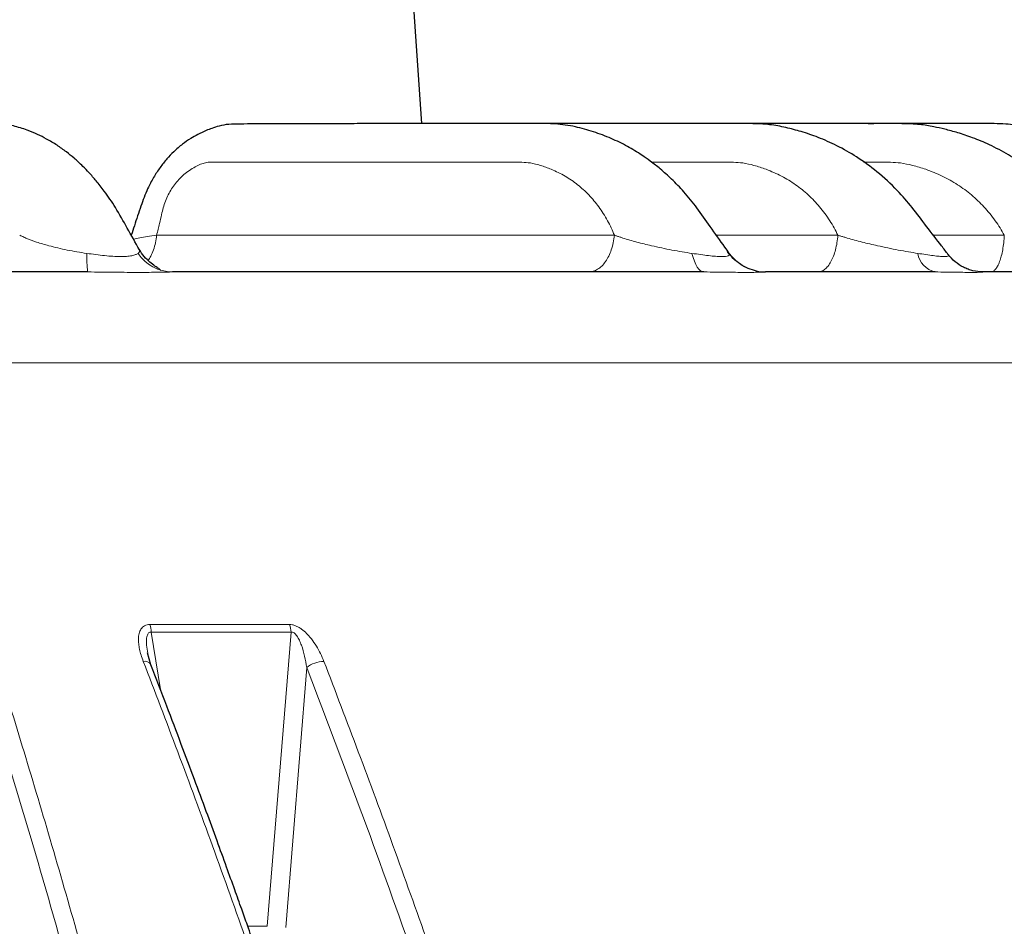
# Model space of a CAD drawing. Units: millimetres. Extents: x 21 to 201, y 9 to 287.
# Drawn here: x 81 to 85, y 197 to 201 of the extents above; entities that cross this region are included whole.
import ezdxf

# ---------------------------------------------------------------- set-up
doc = ezdxf.new("R2010")
doc.units = ezdxf.units.MM

msp = doc.modelspace()

# ---------------------------------------------------------------- linework, layer by layer
at = {"color": 7, "linetype": 'Continuous', "lineweight": 25}
for p, q in [((82.4696, 200.4524), (82.3158, 202.6863)), ((81.1654, 197.8468), (81.1489, 197.9042))]:
    msp.add_line(p, q, dxfattribs=at)
at = {"color": 8, "linetype": 'Continuous', "lineweight": 18}
for p, q in [((81.193, 199.9152), (83.3963, 199.9152)), ((83.887, 199.9152), (84.4717, 199.9152)), ((84.9312, 199.9152), (85.2727, 199.9152)), ((81.1039, 199.8277), (81.1104, 199.8349)), ((81.1104, 199.8349), (81.1099, 199.8451)), ((87.3873, 199.3008), (59.2616, 199.3008)), ((81.1601, 198.0403), (81.8323, 198.0403)), ((81.167, 198.0036), (81.2111, 197.7277)), ((81.167, 198.0036), (81.8398, 198.0036)), ((81.7257, 196.5869), (81.8398, 198.0036)), ((81.9155, 197.8329), (81.8141, 196.5811)), ((81.6316, 196.5869), (81.7257, 196.5869))]:
    msp.add_line(p, q, dxfattribs=at)
at = {"color": 8, "linetype": 'Continuous', "lineweight": 18, "flags": 128}
msp.add_lwpolyline([(83.8271, 199.7381), (83.8187, 199.7396), (83.8105, 199.7442), (83.8024, 199.7516), (83.7948, 199.7619), (83.7875, 199.7748), (83.7809, 199.7903), (83.7748, 199.808), (83.7696, 199.8277)], dxfattribs=at)
at = {"color": 7, "linetype": 'Continuous', "lineweight": 25, "flags": 128}
msp.add_lwpolyline([(84.0784, 199.7429), (84.0981, 199.7396), (84.1235, 199.7381)], dxfattribs=at)
at = {"color": 8, "linetype": 'Continuous', "lineweight": 18}
for centre, radius, start, end in [((81.5557, 199.8134), 0.699, 178.8198, 186.1772), ((81.2705, 199.9379), 0.1998, 213.4834, 269.5079), ((84.1235, 199.9524), 0.2143, 215.5913, 257.8514), ((84.9648, 199.8445), 0.1094, 188.8211, 256.5075), ((81.049, 198.0004), 0.1181, 1.5733, 19.7666), ((81.73, 198.0003), 0.1099, 1.7513, 21.3719), ((81.1354, 197.8284), 0.0352, 31.5416, 101.1461), ((81.9998, 197.7298), 0.1331, 90.8218, 129.2847)]:
    msp.add_arc(centre, radius, start, end, dxfattribs=at)
at = {"color": 7, "linetype": 'Continuous', "lineweight": 25}
for points, knots in [([(81.11, 199.8451), (81.0906, 199.8797), (81.0524, 199.9476), (80.9986, 200.0456), (80.9475, 200.1204), (80.9045, 200.1752), (80.87, 200.2144), (80.8408, 200.2446), (80.8167, 200.2675), (80.7902, 200.2911), (80.7567, 200.3184), (80.7127, 200.3498), (80.6658, 200.378), (80.6184, 200.4015), (80.5659, 200.4234), (80.5105, 200.4411), (80.4617, 200.4496), (80.4247, 200.4519), (80.393, 200.4525), (80.361, 200.4524), (80.3282, 200.4524), (80.2947, 200.4524), (80.2598, 200.4524), (80.1976, 200.4524), (80.106, 200.4524), (79.9894, 200.4524), (79.871, 200.4524), (79.7511, 200.4524), (79.6476, 200.4524), (79.5632, 200.4524), (79.503, 200.4524), (79.4468, 200.4524), (79.3976, 200.4523), (79.3584, 200.4521), (79.3282, 200.4518), (79.3058, 200.4514), (79.2854, 200.4501), (79.259, 200.4458), (79.2227, 200.4353), (79.18, 200.416), (79.1375, 200.3906), (79.1017, 200.3635), (79.0827, 200.3454), (79.0753, 200.3384)], [0, 0, 0, 0, 0.039186, 0.077105, 0.109714, 0.131949, 0.150757, 0.166145, 0.178124, 0.18738, 0.20468, 0.225323, 0.247472, 0.266643, 0.287197, 0.313125, 0.33156, 0.345015, 0.358531, 0.373493, 0.389919, 0.407355, 0.425154, 0.443369, 0.503067, 0.566716, 0.624791, 0.686753, 0.752607, 0.785002, 0.817324, 0.845762, 0.869919, 0.889811, 0.901364, 0.911024, 0.918697, 0.92667, 0.938891, 0.954986, 0.973838, 0.989752, 1, 1, 1, 1]), ([(83.9493, 199.8277), (83.9422, 199.8376), (83.9117, 199.8806), (83.8594, 199.9532), (83.7964, 200.045), (83.7342, 200.1217), (83.6746, 200.1834), (83.6202, 200.2322), (83.5723, 200.2699), (83.5199, 200.3067), (83.4574, 200.3447), (83.3796, 200.383), (83.2954, 200.414), (83.2054, 200.4398), (83.1129, 200.4534), (83.0217, 200.4523), (82.9376, 200.4525), (82.8552, 200.4524), (82.768, 200.4524), (82.6747, 200.4524), (82.5799, 200.4524), (82.4841, 200.4524), (82.3881, 200.4524), (82.288, 200.4524), (82.1836, 200.4524), (82.0751, 200.4523), (81.9625, 200.4521), (81.8499, 200.452), (81.7495, 200.4516), (81.666, 200.4513), (81.6, 200.4504), (81.5434, 200.4508), (81.4973, 200.4428), (81.461, 200.4312), (81.4266, 200.4178), (81.3928, 200.4019), (81.3546, 200.3799), (81.3155, 200.3527), (81.2771, 200.3199), (81.2411, 200.2821), (81.2084, 200.2409), (81.1771, 200.1929), (81.1444, 200.1313), (81.1163, 200.0521), (81.091, 199.9772), (81.0757, 199.9305), (81.0708, 199.9153)], [0, 0, 0, 0, 0.009763, 0.042345, 0.072073, 0.098813, 0.12232, 0.142589, 0.15964, 0.17349, 0.196495, 0.221073, 0.247195, 0.273317, 0.302295, 0.329509, 0.355292, 0.381025, 0.408802, 0.438578, 0.470349, 0.499577, 0.530022, 0.561689, 0.594579, 0.628694, 0.664033, 0.70056, 0.734462, 0.757867, 0.777972, 0.795221, 0.809191, 0.819702, 0.827708, 0.840579, 0.851834, 0.865191, 0.880623, 0.893556, 0.90761, 0.922721, 0.938755, 0.961935, 0.987598, 1, 1, 1, 1]), ([(85.0033, 199.8213), (84.9925, 199.8355), (84.9576, 199.881), (84.8992, 199.9562), (84.8311, 200.0478), (84.7531, 200.138), (84.6637, 200.2203), (84.5655, 200.2918), (84.4705, 200.3462), (84.381, 200.3862), (84.2985, 200.4139), (84.2206, 200.4345), (84.1472, 200.4487), (84.08, 200.4524), (84.0242, 200.4526), (83.9757, 200.4524), (83.9279, 200.4524), (83.8756, 200.4524), (83.7993, 200.4524), (83.697, 200.4524), (83.5672, 200.4524), (83.422, 200.4524), (83.261, 200.4524), (83.1262, 200.4524), (83.0457, 200.4524), (83.0245, 200.4524)], [0, 0, 0, 0, 0.022779, 0.073118, 0.121574, 0.167997, 0.225715, 0.278642, 0.326853, 0.370434, 0.40909, 0.443239, 0.478537, 0.508564, 0.53361, 0.554455, 0.576265, 0.600637, 0.627753, 0.683459, 0.744292, 0.810095, 0.887543, 0.970388, 1, 1, 1, 1]), ([(85.7758, 199.8166), (85.7556, 199.8417), (85.7066, 199.9024), (85.6305, 199.9968), (85.5493, 200.0977), (85.4632, 200.1808), (85.378, 200.2483), (85.2915, 200.3046), (85.2062, 200.3497), (85.1241, 200.3843), (85.0519, 200.4083), (84.9895, 200.4252), (84.9288, 200.4389), (84.8597, 200.4505), (84.7728, 200.453), (84.6716, 200.4522), (84.562, 200.4525), (84.4511, 200.4524), (84.341, 200.4524), (84.2039, 200.4524), (84.1011, 200.4524), (84.0346, 200.4524), (84.0322, 200.4524)], [0, 0, 0, 0, 0.047856, 0.115974, 0.180315, 0.239817, 0.293988, 0.342883, 0.394662, 0.439037, 0.477045, 0.509558, 0.536786, 0.57113, 0.615238, 0.669777, 0.727168, 0.784236, 0.840924, 0.897232, 0.996369, 1, 1, 1, 1]), ([(86.2472, 199.8134), (86.2232, 199.8423), (86.1697, 199.9066), (86.0885, 200.0044), (86.0054, 200.1041), (85.9174, 200.1858), (85.8306, 200.252), (85.7475, 200.3042), (85.6701, 200.3444), (85.5953, 200.3765), (85.526, 200.4008), (85.4645, 200.418), (85.4142, 200.4303), (85.3696, 200.4394), (85.3253, 200.4467), (85.2584, 200.453), (85.1646, 200.4524), (85.031, 200.4524), (84.8746, 200.4524), (84.6958, 200.4524), (84.5225, 200.4524), (84.4091, 200.4524), (84.3594, 200.4524)], [0, 0, 0, 0, 0.05295, 0.11781, 0.178978, 0.235418, 0.28667, 0.332792, 0.373834, 0.409836, 0.447821, 0.477709, 0.500194, 0.520959, 0.542105, 0.5637, 0.616173, 0.675014, 0.75353, 0.838596, 0.929402, 1, 1, 1, 1]), ([(81.2099, 199.7463), (81.2105, 199.7466), (81.2128, 199.7479), (81.2049, 199.7534), (81.1869, 199.765), (81.161, 199.784), (81.1324, 199.811), (81.1167, 199.8351), (81.1088, 199.8474)], [0, 0, 0, 0, 0.063613, 0.27834, 0.469232, 0.645603, 0.819522, 1, 1, 1, 1]), ([(81.1099, 199.8451), (81.1099, 199.8451), (81.1099, 199.8455), (81.1095, 199.8459), (81.109, 199.8464)], [0, 0, 0, 0, 0.083279, 1, 1, 1, 1]), ([(84.08, 199.7426), (84.0667, 199.7461), (84.0399, 199.7532), (84.0018, 199.7741), (83.9673, 199.8015), (83.9494, 199.8248), (83.9405, 199.8364)], [0, 0, 0, 0, 0.247339, 0.498891, 0.751226, 1, 1, 1, 1]), ([(85.1681, 199.7381), (85.1532, 199.7391), (85.1317, 199.7405), (85.0993, 199.7504), (85.0695, 199.7633), (85.0345, 199.7856), (85.0135, 199.8097), (85.0031, 199.8217)], [0, 0, 0, 0, 0.298762, 0.429997, 0.54978, 0.776296, 1, 1, 1, 1]), ([(85.0032, 199.8212), (85.0033, 199.8213), (85.0033, 199.8215), (85.0031, 199.8217), (85.0031, 199.8217)], [0, 0, 0, 0, 0.911348, 1, 1, 1, 1]), ([(80.8608, 199.7381), (80.7172, 199.7381), (80.43, 199.7381), (79.9857, 199.7381), (79.6813, 199.7381), (79.529, 199.7381)], [0, 0, 0, 0, 0.333421, 0.666579, 1, 1, 1, 1]), ([(83.8271, 199.7381), (83.7213, 199.7381), (83.5097, 199.7381), (83.1722, 199.7381), (82.8204, 199.7381), (82.4537, 199.7381), (82.0726, 199.7381), (81.6789, 199.7381), (81.4056, 199.7381), (81.2688, 199.7381)], [0, 0, 0, 0, 0.142922, 0.285681, 0.428499, 0.571495, 0.714308, 0.857069, 1, 1, 1, 1]), ([(84.9393, 199.7381), (84.8557, 199.7381), (84.6886, 199.7381), (84.4164, 199.7381), (84.2212, 199.7381), (84.1235, 199.7381)], [0, 0, 0, 0, 0.333421, 0.666579, 1, 1, 1, 1]), ([(85.7654, 199.7381), (85.7067, 199.7381), (85.5893, 199.7381), (85.39, 199.7381), (85.2421, 199.7381), (85.1681, 199.7381)], [0, 0, 0, 0, 0.333421, 0.666579, 1, 1, 1, 1]), ([(83.7354, 188.7558), (83.7206, 188.8321), (83.6924, 188.9774), (83.6514, 189.1837), (83.6142, 189.3678), (83.5829, 189.5203), (83.5571, 189.6443), (83.5365, 189.7426), (83.5181, 189.83), (83.486, 189.9808), (83.4383, 190.2018), (83.3561, 190.5728), (83.253, 191.023), (83.1195, 191.5812), (82.9727, 192.1682), (82.8113, 192.783), (82.6286, 193.4477), (82.4226, 194.16), (82.191, 194.9174), (82.0036, 195.4978), (81.8667, 195.9073), (81.7854, 196.1462), (81.7065, 196.3744), (81.6457, 196.5472), (81.6005, 196.6747), (81.5671, 196.7683), (81.5276, 196.8779), (81.4821, 197.0035), (81.4306, 197.1441), (81.3732, 197.2992), (81.3098, 197.4686), (81.24, 197.6531), (81.1909, 197.7805), (81.1654, 197.8468)], [0, 0, 0, 0, 0.023651, 0.045027, 0.064135, 0.080977, 0.092624, 0.102875, 0.111734, 0.120005, 0.150136, 0.181149, 0.236936, 0.292723, 0.359136, 0.425549, 0.491963, 0.576489, 0.661015, 0.745543, 0.773437, 0.80129, 0.827795, 0.852331, 0.861334, 0.872219, 0.885003, 0.899689, 0.916281, 0.934435, 0.954436, 0.976289, 1, 1, 1, 1]), ([(81.6024, 188.7543), (81.5905, 188.8305), (81.5678, 188.9758), (81.5348, 189.1821), (81.5048, 189.3661), (81.4796, 189.5187), (81.4589, 189.6426), (81.4423, 189.7409), (81.4275, 189.8283), (81.4017, 189.9791), (81.3632, 190.2), (81.2971, 190.571), (81.2141, 191.0211), (81.1067, 191.5792), (80.9885, 192.1662), (80.8587, 192.7808), (80.7116, 193.4454), (80.5458, 194.1576), (80.3594, 194.9149), (80.2087, 195.4951), (80.0985, 195.9045), (80.0331, 196.1434), (79.9696, 196.3715), (79.9207, 196.5443), (79.8843, 196.6717), (79.8574, 196.7653), (79.8256, 196.8749), (79.789, 197.0005), (79.7476, 197.141), (79.7014, 197.2961), (79.6504, 197.4655), (79.5942, 197.6499), (79.5547, 197.7773), (79.5342, 197.8436)], [0, 0, 0, 0, 0.023651, 0.045028, 0.064136, 0.080978, 0.092625, 0.102876, 0.111735, 0.120007, 0.150138, 0.181151, 0.236938, 0.292725, 0.359139, 0.425552, 0.491966, 0.576492, 0.661019, 0.745546, 0.77344, 0.801292, 0.827797, 0.852333, 0.861336, 0.872221, 0.885005, 0.899691, 0.916282, 0.934436, 0.954437, 0.976289, 1, 1, 1, 1])]:
    msp.add_open_spline(points, degree=3, knots=knots, dxfattribs=at)
at = {"color": 8, "linetype": 'Continuous', "lineweight": 18}
for points, knots in [([(81.193, 199.9152), (81.1953, 199.9247), (81.2001, 199.9436), (81.2081, 199.9764), (81.2158, 200.0112), (81.2269, 200.0581), (81.247, 200.111), (81.2769, 200.1578), (81.3058, 200.1906), (81.3389, 200.2205), (81.3746, 200.2437), (81.4097, 200.2593), (81.4305, 200.2655), (81.4459, 200.2667), (81.465, 200.2669), (81.4821, 200.267), (81.4989, 200.2669), (81.508, 200.2669), (81.5185, 200.2669), (81.5303, 200.2669), (81.5434, 200.2669), (81.5578, 200.2669), (81.5898, 200.2669), (81.6442, 200.2669), (81.7261, 200.2669), (81.8243, 200.2669), (81.9387, 200.2669), (82.0694, 200.2669), (82.1644, 200.2669), (82.2183, 200.2669), (82.2258, 200.2669), (82.2337, 200.2669), (82.2419, 200.2669), (82.2504, 200.2669), (82.2593, 200.2669), (82.2841, 200.2669), (82.3257, 200.2669), (82.3866, 200.2669), (82.4366, 200.2669), (82.4819, 200.2669), (82.521, 200.2669), (82.5666, 200.2669), (82.6105, 200.2669), (82.6499, 200.2669), (82.6901, 200.2669), (82.7287, 200.2669), (82.7636, 200.267), (82.8021, 200.2669), (82.8472, 200.267), (82.9005, 200.2669), (82.9486, 200.2672), (82.995, 200.2638), (83.0423, 200.2517), (83.0984, 200.2313), (83.1589, 200.2014), (83.2195, 200.1601), (83.2739, 200.1105), (83.314, 200.0624), (83.3431, 200.0197), (83.3632, 199.9859), (83.3815, 199.9512), (83.3914, 199.9271), (83.3963, 199.9152)], [0, 0, 0, 0, 0.009544, 0.019089, 0.033001, 0.04443, 0.066232, 0.087851, 0.099275, 0.110883, 0.134638, 0.145153, 0.154172, 0.15963, 0.163661, 0.177144, 0.180288, 0.183966, 0.188179, 0.192926, 0.198208, 0.204025, 0.210376, 0.236816, 0.269805, 0.309343, 0.35543, 0.408066, 0.467251, 0.470149, 0.473181, 0.476348, 0.479648, 0.483083, 0.486652, 0.490355, 0.51312, 0.536876, 0.563868, 0.573584, 0.591593, 0.611066, 0.628744, 0.644626, 0.658712, 0.677221, 0.691295, 0.700935, 0.723693, 0.745766, 0.76533, 0.781854, 0.802201, 0.824989, 0.855084, 0.884351, 0.913201, 0.942079, 0.956683, 0.971754, 0.986099, 1, 1, 1, 1]), ([(83.5751, 200.2669), (83.5821, 200.2669), (83.6035, 200.2669), (83.6378, 200.2669), (83.682, 200.2669), (83.7245, 200.2669), (83.763, 200.267), (83.8054, 200.2669), (83.855, 200.267), (83.9137, 200.2669), (83.9667, 200.2672), (84.0179, 200.2638), (84.0704, 200.2517), (84.1329, 200.2313), (84.2006, 200.2014), (84.2687, 200.1601), (84.3303, 200.1105), (84.3762, 200.0624), (84.4096, 200.0197), (84.4329, 199.9859), (84.4542, 199.9512), (84.466, 199.9271), (84.4717, 199.9152)], [0, 0, 0, 0, 0.02013, 0.062048, 0.099228, 0.148077, 0.185223, 0.210667, 0.270734, 0.32899, 0.380628, 0.424241, 0.477942, 0.538087, 0.617517, 0.694765, 0.77091, 0.847128, 0.885672, 0.925449, 0.963312, 1, 1, 1, 1]), ([(84.5957, 200.267), (84.5986, 200.267), (84.6229, 200.267), (84.6662, 200.2668), (84.7228, 200.2672), (84.7775, 200.2638), (84.8339, 200.2517), (84.9013, 200.2313), (84.9744, 200.2014), (85.0484, 200.1601), (85.1157, 200.1105), (85.1661, 200.0624), (85.2032, 200.0197), (85.2291, 199.9859), (85.2529, 199.9512), (85.2662, 199.9271), (85.2727, 199.9152)], [0, 0, 0, 0, 0.010396, 0.089449, 0.15952, 0.218702, 0.291574, 0.373189, 0.480976, 0.5858, 0.689127, 0.792554, 0.844858, 0.898835, 0.950214, 1, 1, 1, 1]), ([(80.5339, 199.9152), (80.5371, 199.9137), (80.5433, 199.9106), (80.5533, 199.9062), (80.5756, 199.8964), (80.6138, 199.882), (80.6665, 199.8663), (80.7167, 199.8536), (80.7619, 199.8438), (80.8087, 199.835), (80.841, 199.8301), (80.8569, 199.8277)], [0, 0, 0, 0, 0.042937, 0.085396, 0.128011, 0.320057, 0.511252, 0.636125, 0.759701, 0.881606, 1, 1, 1, 1]), ([(81.0822, 199.8949), (81.0831, 199.8952), (81.0896, 199.8972), (81.1117, 199.9017), (81.1472, 199.9082), (81.1777, 199.9129), (81.193, 199.9152)], [0, 0, 0, 0, 0.051504, 0.369663, 0.684738, 1, 1, 1, 1]), ([(81.1527, 199.793), (81.1571, 199.8), (81.1668, 199.8155), (81.1785, 199.8448), (81.1881, 199.8787), (81.1913, 199.903), (81.193, 199.9152)], [0, 0, 0, 0, 0.214493, 0.476329, 0.738164, 1, 1, 1, 1]), ([(83.2724, 199.7381), (83.2797, 199.7388), (83.2943, 199.74), (83.3156, 199.7501), (83.3356, 199.7659), (83.3537, 199.7874), (83.3693, 199.814), (83.3819, 199.8448), (83.3914, 199.8787), (83.3946, 199.903), (83.3963, 199.9152)], [0, 0, 0, 0, 0.125, 0.250001, 0.375001, 0.500001, 0.625001, 0.750002, 0.875001, 1, 1, 1, 1]), ([(83.3963, 199.9152), (83.4007, 199.9137), (83.4096, 199.9106), (83.4233, 199.9062), (83.4534, 199.8964), (83.5027, 199.882), (83.566, 199.8663), (83.6233, 199.8536), (83.6726, 199.8438), (83.7219, 199.835), (83.7538, 199.8301), (83.7696, 199.8277)], [0, 0, 0, 0, 0.042937, 0.085396, 0.128011, 0.320057, 0.511252, 0.636125, 0.759701, 0.881606, 1, 1, 1, 1]), ([(84.3761, 199.7381), (84.3817, 199.7388), (84.393, 199.74), (84.4095, 199.7501), (84.4249, 199.7659), (84.4389, 199.7874), (84.4509, 199.814), (84.4606, 199.8448), (84.468, 199.8787), (84.4705, 199.903), (84.4717, 199.9152)], [0, 0, 0, 0, 0.125, 0.250001, 0.375001, 0.500001, 0.625001, 0.750002, 0.875001, 1, 1, 1, 1]), ([(84.4717, 199.9152), (84.4767, 199.9137), (84.4865, 199.9106), (84.5016, 199.9062), (84.5346, 199.8964), (84.5876, 199.882), (84.654, 199.8663), (84.7127, 199.8536), (84.7624, 199.8438), (84.811, 199.835), (84.8416, 199.8301), (84.8567, 199.8277)], [0, 0, 0, 0, 0.042937, 0.085396, 0.128011, 0.320057, 0.511252, 0.636125, 0.759701, 0.881606, 1, 1, 1, 1]), ([(85.2077, 199.7381), (85.2115, 199.7388), (85.2192, 199.74), (85.2304, 199.7501), (85.2409, 199.7659), (85.2504, 199.7874), (85.2585, 199.814), (85.2652, 199.8448), (85.2701, 199.8787), (85.2719, 199.903), (85.2727, 199.9152)], [0, 0, 0, 0, 0.125, 0.250001, 0.375001, 0.500001, 0.625001, 0.750002, 0.875001, 1, 1, 1, 1]), ([(80.8569, 199.8277), (80.8714, 199.8257), (80.9002, 199.8217), (80.9426, 199.8166), (80.9826, 199.8131), (81.0187, 199.8119), (81.0496, 199.813), (81.0742, 199.8164), (81.0929, 199.8215), (81.1002, 199.8256), (81.1039, 199.8277)], [0, 0, 0, 0, 0.130236, 0.257527, 0.381168, 0.503589, 0.624407, 0.747421, 0.872324, 1, 1, 1, 1]), ([(83.7696, 199.8277), (83.7836, 199.8257), (83.8113, 199.8217), (83.8497, 199.8166), (83.8836, 199.8131), (83.9116, 199.8119), (83.9324, 199.813), (83.9454, 199.8164), (83.9515, 199.8215), (83.95, 199.8256), (83.9493, 199.8277)], [0, 0, 0, 0, 0.130236, 0.257527, 0.381168, 0.503589, 0.624407, 0.747421, 0.872324, 1, 1, 1, 1]), ([(84.8567, 199.8277), (84.8699, 199.8257), (84.896, 199.8217), (84.9309, 199.8166), (84.9606, 199.8131), (84.9834, 199.8119), (84.9982, 199.813), (85.0052, 199.8162), (85.0039, 199.8196), (85.0032, 199.8212)], [0, 0, 0, 0, 0.15113, 0.298844, 0.442321, 0.584383, 0.724584, 0.867334, 1, 1, 1, 1]), ([(81.2688, 199.7381), (81.2593, 199.738), (81.2404, 199.7379), (81.2026, 199.737), (81.1585, 199.7363), (81.1077, 199.736), (81.0514, 199.7363), (80.9908, 199.737), (80.9269, 199.7379), (80.883, 199.738), (80.8608, 199.7381)], [0, 0, 0, 0, 0.125802, 0.249736, 0.37491, 0.499231, 0.623565, 0.749224, 0.873517, 1, 1, 1, 1]), ([(84.1235, 199.7381), (84.1207, 199.738), (84.1151, 199.7379), (84.096, 199.737), (84.0692, 199.7363), (84.034, 199.736), (83.9914, 199.7363), (83.9421, 199.737), (83.8873, 199.7379), (83.8473, 199.738), (83.8271, 199.7381)], [0, 0, 0, 0, 0.125802, 0.249736, 0.37491, 0.499231, 0.623565, 0.749224, 0.873517, 1, 1, 1, 1]), ([(85.1681, 199.7381), (85.1688, 199.738), (85.1701, 199.7379), (85.1612, 199.737), (85.1442, 199.7363), (85.1183, 199.736), (85.0841, 199.7363), (85.0423, 199.737), (84.9941, 199.7379), (84.9577, 199.738), (84.9393, 199.7381)], [0, 0, 0, 0, 0.125802, 0.249736, 0.37491, 0.499231, 0.623565, 0.749224, 0.873517, 1, 1, 1, 1]), ([(81.1286, 197.863), (81.1249, 197.873), (81.1178, 197.8924), (81.1105, 197.9205), (81.1062, 197.9466), (81.105, 197.9723), (81.1072, 197.9929), (81.1121, 198.0082), (81.1192, 198.0221), (81.1304, 198.0334), (81.1465, 198.0395), (81.1555, 198.0401), (81.1601, 198.0403)], [0, 0, 0, 0, 0.136649, 0.264665, 0.385034, 0.498936, 0.631913, 0.692279, 0.74942, 0.879148, 0.939365, 1, 1, 1, 1]), ([(81.8323, 198.0403), (81.8369, 198.0401), (81.8461, 198.0395), (81.8609, 198.035), (81.876, 198.0279), (81.8946, 198.0157), (81.9116, 198.0009), (81.9268, 197.9847), (81.9433, 197.9647), (81.9626, 197.9364), (81.9826, 197.9001), (81.9928, 197.8753), (81.9979, 197.863)], [0, 0, 0, 0, 0.060574, 0.120741, 0.183355, 0.250957, 0.367995, 0.432182, 0.500901, 0.662902, 0.831321, 1, 1, 1, 1]), ([(81.1499, 197.9022), (81.1477, 197.9149), (81.1442, 197.936), (81.1436, 197.9638), (81.1455, 197.9819), (81.1496, 197.9935), (81.1538, 198), (81.1588, 198.0032), (81.1634, 198.004), (81.1658, 198.0038), (81.167, 198.0036)], [0, 0, 0, 0, 0.317781, 0.523371, 0.709508, 0.792596, 0.866995, 0.933909, 0.966476, 1, 1, 1, 1]), ([(81.8398, 198.0036), (81.8422, 198.0037), (81.8471, 198.004), (81.8549, 198), (81.8621, 197.9936), (81.8713, 197.9819), (81.881, 197.9639), (81.894, 197.9313), (81.9064, 197.8871), (81.9124, 197.8512), (81.9155, 197.8329)], [0, 0, 0, 0, 0.041537, 0.084157, 0.131399, 0.184027, 0.302052, 0.432196, 0.710356, 1, 1, 1, 1]), ([(81.56, 188.7661), (81.5223, 189.0041), (81.4478, 189.4753), (81.3293, 190.1682), (81.2078, 190.8419), (81.0831, 191.496), (80.9566, 192.127), (80.8286, 192.7354), (80.6996, 193.3215), (80.5691, 193.8894), (80.4366, 194.4428), (80.3024, 194.9816), (80.1667, 195.5058), (80.0309, 196.0118), (79.8952, 196.4999), (79.7599, 196.9703), (79.6254, 197.4237), (79.5347, 197.7179), (79.4899, 197.863)], [0, 0, 0, 0, 0.073814, 0.146143, 0.216988, 0.286348, 0.354223, 0.41944, 0.483226, 0.545579, 0.6065, 0.667188, 0.726385, 0.78409, 0.840304, 0.895028, 0.948259, 1, 1, 1, 1]), ([(80.4215, 197.863), (80.4662, 197.7182), (80.5567, 197.4247), (80.6909, 196.9723), (80.826, 196.5031), (80.9614, 196.0161), (81.0961, 195.5145), (81.2299, 194.9982), (81.3623, 194.4673), (81.494, 193.9184), (81.6255, 193.3475), (81.7563, 192.754), (81.8862, 192.1375), (82.0137, 191.5016), (82.1387, 190.8462), (82.2604, 190.1712), (82.3792, 189.4768), (82.4539, 189.0046), (82.4916, 188.7661)], [0, 0, 0, 0, 0.051626, 0.104737, 0.159333, 0.215413, 0.272978, 0.33096, 0.390374, 0.451221, 0.5135, 0.578526, 0.645044, 0.713052, 0.782552, 0.853544, 0.926026, 1, 1, 1, 1]), ([(83.7005, 188.7661), (83.6537, 189.0041), (83.5611, 189.4753), (83.4139, 190.1682), (83.2629, 190.8419), (83.108, 191.496), (82.9508, 192.127), (82.7918, 192.7354), (82.6315, 193.3215), (82.4694, 193.8894), (82.3048, 194.4428), (82.138, 194.9816), (81.9695, 195.5058), (81.8007, 196.0118), (81.6321, 196.4999), (81.464, 196.9703), (81.297, 197.4237), (81.1842, 197.7179), (81.1286, 197.863)], [0, 0, 0, 0, 0.073814, 0.146143, 0.216988, 0.286348, 0.354223, 0.41944, 0.483226, 0.545579, 0.6065, 0.667188, 0.726385, 0.78409, 0.840304, 0.895028, 0.948259, 1, 1, 1, 1]), ([(81.9979, 197.863), (82.0534, 197.7182), (82.1659, 197.4247), (82.3326, 196.9723), (82.5004, 196.5031), (82.6686, 196.0161), (82.836, 195.5145), (83.0022, 194.9982), (83.1668, 194.4673), (83.3303, 193.9184), (83.4937, 193.3475), (83.6563, 192.754), (83.8176, 192.1375), (83.9761, 191.5016), (84.1313, 190.8462), (84.2826, 190.1712), (84.4301, 189.4768), (84.5229, 189.0046), (84.5698, 188.7661)], [0, 0, 0, 0, 0.051626, 0.104737, 0.159333, 0.215413, 0.272978, 0.33096, 0.390374, 0.451221, 0.5135, 0.578526, 0.645044, 0.713052, 0.782552, 0.853544, 0.926026, 1, 1, 1, 1]), ([(80.3394, 197.8329), (80.4089, 197.6066), (80.5476, 197.1548), (80.7469, 196.4649), (80.9393, 195.7677), (81.1244, 195.0623), (81.3023, 194.349), (81.4729, 193.6279), (81.642, 192.8746), (81.8084, 192.0883), (81.9715, 191.2679), (82.1257, 190.4378), (82.2719, 189.5987), (82.3618, 189.0323), (82.4068, 188.7488)], [0, 0, 0, 0, 0.080708, 0.161152, 0.241374, 0.321413, 0.401311, 0.481107, 0.560841, 0.648522, 0.736227, 0.824006, 0.911913, 1, 1, 1, 1]), ([(81.9155, 197.8329), (82.0018, 197.6066), (82.1742, 197.1548), (82.4218, 196.4649), (82.6609, 195.7677), (82.8908, 195.0623), (83.1118, 194.349), (83.3238, 193.6279), (83.5338, 192.8746), (83.7406, 192.0883), (83.9432, 191.2679), (84.1348, 190.4378), (84.3164, 189.5987), (84.4281, 189.0323), (84.484, 188.7488)], [0, 0, 0, 0, 0.080708, 0.161152, 0.241374, 0.321413, 0.401311, 0.481107, 0.560841, 0.648522, 0.736227, 0.824006, 0.911913, 1, 1, 1, 1])]:
    msp.add_open_spline(points, degree=3, knots=knots, dxfattribs=at)

doc.saveas('drawing.dxf')
